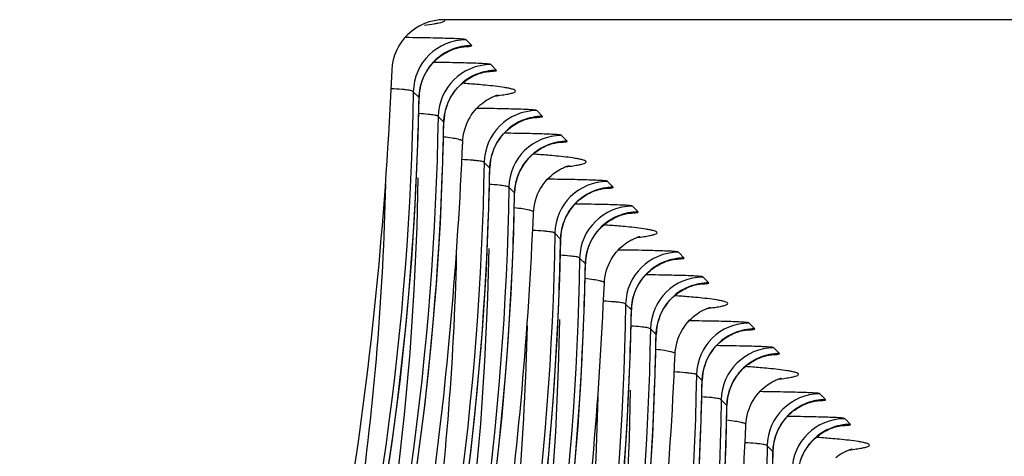
# Model space of a CAD drawing. Units: millimetres. Extents: x 0 to 297, y 0 to 210.
# Drawn here: x 193 to 198, y 119 to 121 of the extents above; entities that cross this region are included whole.
import ezdxf

# ---------------------------------------------------------------- set-up
doc = ezdxf.new("R2010")
doc.units = ezdxf.units.MM
doc.header["$LTSCALE"] = 16.335
doc.layers.get('0').update_dxf_attribs({"linetype": 'CONTINUOUS'})
doc.layers.add('DTM_AXIS', color=7, linetype='CONTINUOUS')

msp = doc.modelspace()

# ---------------------------------------------------------------- linework, layer by layer
at = {"color": 7, "linetype": 'Continuous'}
msp.add_line((200.47874, 120.88401), (195.47028, 120.88401), dxfattribs=at)
msp.add_arc((195.4703, 120.63395), 0.25006, 90.00386, 177.49051, dxfattribs=at)
for points, knots in [([(195.37508, 120.85847), (195.39057, 120.86029), (195.41195, 120.86304), (195.43785, 120.86765), (195.45166, 120.87071), (195.46191, 120.87387), (195.46828, 120.87662), (195.47244, 120.88041), (195.4711, 120.88319), (195.47028, 120.88401)], [0, 0, 0, 0, 0.4504601, 0.6222975, 0.7586837, 0.8600558, 0.927697, 0.9666585, 1, 1, 1, 1]), ([(195.22048, 120.6449), (195.19185, 119.99062), (195.07723, 118.74883), (194.61645, 116.55113), (193.99942, 115.05325), (193.45653, 114.21214)], [0, 0, 0, 0, 0.2917869, 0.5539734, 1, 1, 1, 1])]:
    msp.add_open_spline(points, degree=3, knots=knots, dxfattribs=at)
at = {"layer": 'DTM_AXIS', "color": 7, "linetype": 'Continuous'}
for p, q in [((195.57583, 120.78547), (195.57277, 120.78848)), ((195.59988, 120.76138), (195.57583, 120.78547)), ((195.69328, 120.668), (195.69023, 120.67101)), ((195.71734, 120.6439), (195.69328, 120.668)), ((195.34997, 120.5157), (195.32287, 120.5428)), ((195.9114, 120.44984), (195.90835, 120.45285)), ((195.93546, 120.42575), (195.9114, 120.44984)), ((195.46742, 120.39823), (195.44032, 120.42533)), ((196.02886, 120.33237), (196.02581, 120.33538)), ((196.05291, 120.30828), (196.02886, 120.33237)), ((195.68554, 120.18007), (195.65844, 120.20717)), ((196.24698, 120.11421), (196.24393, 120.11723)), ((195.803, 120.0626), (195.7759, 120.0897)), ((196.27104, 120.09012), (196.24698, 120.11421)), ((196.36444, 119.99674), (196.36138, 119.99975)), ((196.38849, 119.97265), (196.36444, 119.99674)), ((196.02112, 119.84444), (195.99402, 119.87155)), ((196.13858, 119.72697), (196.11148, 119.75407)), ((196.58256, 119.77859), (196.57951, 119.7816)), ((196.60661, 119.75449), (196.58256, 119.77859)), ((196.70001, 119.66111), (196.69696, 119.66413)), ((196.72407, 119.63702), (196.70001, 119.66111)), ((196.3567, 119.50881), (196.3296, 119.53592)), ((196.47415, 119.39134), (196.44705, 119.41845)), ((196.91813, 119.44296), (196.91508, 119.44597)), ((196.94219, 119.41887), (196.91813, 119.44296)), ((197.03559, 119.32549), (197.03254, 119.3285)), ((197.05963, 119.30139), (197.03559, 119.32549)), ((196.69227, 119.17319), (196.66517, 119.20029)), ((197.25371, 119.10733), (197.25066, 119.11034)), ((197.27776, 119.08324), (197.25371, 119.10733)), ((196.80973, 119.05571), (196.78263, 119.08282)), ((197.37116, 118.98986), (197.3681, 118.99287)), ((197.39521, 118.96577), (197.37116, 118.98986)), ((197.02785, 118.83756), (197.00075, 118.86466))]:
    msp.add_line(p, q, dxfattribs=at)
for points in [[(195.36247, 120.58772), (195.36661, 120.59945), (195.37127, 120.61081), (195.3764, 120.62179), (195.38198, 120.63235), (195.38797, 120.6425), (195.39434, 120.65221), (195.40105, 120.66148), (195.40808, 120.67031), (195.41538, 120.67869), (195.42293, 120.6866), (195.4307, 120.69408), (195.43865, 120.70109), (195.44673, 120.70763), (195.45489, 120.7137), (195.46312, 120.71931), (195.47131, 120.72444), (195.47945, 120.72911), (195.48749, 120.73333), (195.49531, 120.73709), (195.50288, 120.7404)], [(195.50288, 120.7404), (195.51018, 120.74332), (195.51709, 120.74583), (195.52356, 120.74797), (195.5296, 120.74979), (195.53518, 120.75131), (195.54027, 120.75257), (195.54485, 120.7536), (195.54894, 120.75443), (195.5525, 120.75508), (195.55553, 120.75559), (195.55806, 120.75597), (195.56005, 120.75625), (195.56151, 120.75644), (195.56251, 120.75655), (195.563, 120.75661), (195.56298, 120.75661)], [(195.62042, 120.62297), (195.62772, 120.62588), (195.63463, 120.62839), (195.6411, 120.63053), (195.64714, 120.63234), (195.65271, 120.63386), (195.65779, 120.63511), (195.66237, 120.63614), (195.66645, 120.63696), (195.67, 120.63762), (195.67302, 120.63812), (195.67554, 120.63851), (195.67753, 120.63878), (195.67898, 120.63897), (195.67998, 120.63908), (195.68046, 120.63914), (195.68044, 120.63913)], [(195.3503, 120.51513), (195.35063, 120.52429), (195.35171, 120.53752), (195.35347, 120.5505), (195.35587, 120.56322), (195.35888, 120.57563), (195.36247, 120.58772)], [(195.47995, 120.47029), (195.48409, 120.48203), (195.48875, 120.4934), (195.49389, 120.50437), (195.49947, 120.51494), (195.50547, 120.52508), (195.51184, 120.5348), (195.51856, 120.54407), (195.52559, 120.5529), (195.5329, 120.56127), (195.54045, 120.56919), (195.54822, 120.57666), (195.55618, 120.58368), (195.56426, 120.59021), (195.57243, 120.59628), (195.58065, 120.60189), (195.58885, 120.60702), (195.59699, 120.61168), (195.60503, 120.6159), (195.61285, 120.61965), (195.62042, 120.62297)], [(193.80635, 114.55922), (193.93698, 114.80948), (194.06253, 115.06284), (194.18287, 115.31918), (194.29792, 115.57848), (194.40754, 115.84061), (194.5116, 116.10545), (194.60997, 116.37297), (194.7025, 116.64307), (194.78908, 116.91561), (194.86959, 117.1905), (194.94397, 117.46764), (195.01216, 117.74686), (195.07413, 118.028), (195.12988, 118.3109), (195.1794, 118.59544), (195.22268, 118.88146), (195.25972, 119.16882), (195.29052, 119.45739), (195.3151, 119.747), (195.33345, 120.03751), (195.34567, 120.3288), (195.3503, 120.51513)], [(195.55738, 120.3065), (195.55803, 120.31671), (195.55992, 120.33265), (195.56279, 120.34824), (195.56659, 120.36341), (195.57128, 120.3781), (195.57679, 120.39228), (195.58307, 120.40589), (195.59, 120.41882), (195.59754, 120.43108), (195.60559, 120.44261), (195.61397, 120.45328), (195.62259, 120.4631), (195.63136, 120.47209), (195.64005, 120.48013), (195.64851, 120.48726), (195.6567, 120.49355), (195.66449, 120.49903), (195.67177, 120.50374), (195.67852, 120.50777), (195.68476, 120.51122), (195.69042, 120.51414), (195.6955, 120.51658), (195.7001, 120.51865), (195.70422, 120.52039), (195.70782, 120.52183), (195.71104, 120.52304), (195.71388, 120.52406), (195.71632, 120.52488), (195.71845, 120.52557), (195.72027, 120.52613), (195.72177, 120.52657), (195.72301, 120.52692), (195.72401, 120.52719), (195.72473, 120.52737), (195.72524, 120.5275), (195.72554, 120.52757), (195.72561, 120.52759)], [(195.46775, 120.39766), (195.46809, 120.40685), (195.46918, 120.42008), (195.47093, 120.43307), (195.47334, 120.44579), (195.47635, 120.4582), (195.47995, 120.47029)], [(194.0545, 114.69213), (194.18005, 114.94552), (194.3004, 115.2019), (194.41546, 115.46122), (194.52509, 115.72337), (194.62914, 115.98823), (194.72751, 116.25577), (194.82005, 116.52588), (194.90662, 116.79843), (194.98713, 117.07332), (195.0615, 117.35046), (195.12968, 117.62968), (195.19164, 117.91081), (195.24738, 118.1937), (195.29689, 118.47822), (195.34016, 118.76422), (195.3772, 119.05155), (195.40799, 119.34008), (195.43256, 119.62966), (195.45091, 119.92013), (195.46313, 120.21138), (195.46775, 120.39766)], [(195.69807, 120.25214), (195.70221, 120.26388), (195.70687, 120.27524), (195.71201, 120.28622), (195.71759, 120.29678), (195.72359, 120.30693), (195.72996, 120.31664), (195.73668, 120.32592), (195.74371, 120.33474), (195.75102, 120.34312), (195.75857, 120.35104), (195.76634, 120.35851), (195.7743, 120.36552), (195.78238, 120.37206), (195.79055, 120.37813), (195.79878, 120.38374), (195.80697, 120.38886), (195.81511, 120.39353), (195.82315, 120.39774), (195.83097, 120.4015), (195.83855, 120.40481)], [(195.83855, 120.40481), (195.84584, 120.40772), (195.85275, 120.41023), (195.85922, 120.41237), (195.86526, 120.41418), (195.87083, 120.4157), (195.87591, 120.41696), (195.88049, 120.41798), (195.88457, 120.41881), (195.88812, 120.41946), (195.89115, 120.41997), (195.89366, 120.42035), (195.89565, 120.42063), (195.8971, 120.42081), (195.8981, 120.42093), (195.89859, 120.42098), (195.89856, 120.42098)], [(195.95604, 120.28735), (195.96333, 120.29026), (195.97024, 120.29277), (195.97671, 120.29491), (195.98275, 120.29672), (195.98832, 120.29824), (195.9934, 120.29949), (195.99797, 120.30051), (196.00204, 120.30134), (196.00559, 120.30199), (196.00861, 120.3025), (196.01113, 120.30288), (196.01311, 120.30315), (196.01456, 120.30334), (196.01556, 120.30346), (196.01604, 120.30351), (196.01602, 120.30351)], [(195.81553, 120.13468), (195.81968, 120.14642), (195.82434, 120.15779), (195.82948, 120.16876), (195.83506, 120.17933), (195.84106, 120.18948), (195.84743, 120.19919), (195.85415, 120.20847), (195.86118, 120.21729), (195.86849, 120.22567), (195.87605, 120.23359), (195.88382, 120.24106), (195.89178, 120.24807), (195.89986, 120.2546), (195.90803, 120.26067), (195.91626, 120.26628), (195.92446, 120.27141), (195.93259, 120.27607), (195.94064, 120.28029), (195.94846, 120.28404), (195.95604, 120.28735)], [(195.68588, 120.17951), (195.68621, 120.1887), (195.6873, 120.20193), (195.68906, 120.21492), (195.69146, 120.22763), (195.69447, 120.24005), (195.69807, 120.25214)], [(194.39817, 114.72737), (194.51852, 114.98374), (194.63358, 115.24306), (194.74321, 115.50522), (194.84727, 115.77008), (194.94564, 116.03762), (195.03817, 116.30773), (195.12474, 116.58027), (195.20526, 116.85517), (195.27962, 117.13231), (195.3478, 117.41152), (195.40977, 117.69265), (195.46551, 117.97554), (195.51501, 118.26006), (195.55829, 118.54606), (195.59532, 118.8334), (195.62612, 119.12193), (195.65068, 119.4115), (195.66904, 119.70198), (195.68125, 119.99322), (195.68588, 120.17951)], [(195.89295, 119.97087), (195.89361, 119.98108), (195.89549, 119.99702), (195.89836, 120.01261), (195.90217, 120.02778), (195.90685, 120.04247), (195.91237, 120.05665), (195.91864, 120.07027), (195.92558, 120.0832), (195.93312, 120.09545), (195.94117, 120.10699), (195.94955, 120.11765), (195.95817, 120.12748), (195.96694, 120.13646), (195.97562, 120.14451), (195.98408, 120.15163), (195.99227, 120.15792), (196.00007, 120.1634), (196.00735, 120.16811), (196.01409, 120.17214), (196.02033, 120.17559), (196.026, 120.17851), (196.03107, 120.18095), (196.03568, 120.18302), (196.03979, 120.18477), (196.0434, 120.1862), (196.04662, 120.18742), (196.04946, 120.18843), (196.0519, 120.18926), (196.05402, 120.18994), (196.05584, 120.1905), (196.05735, 120.19094), (196.05859, 120.19129), (196.05958, 120.19156), (196.06031, 120.19175), (196.06082, 120.19187), (196.06111, 120.19194), (196.06118, 120.19196)], [(193.6705, 114.03166), (193.76332, 114.19465), (193.90405, 114.4551), (194.03735, 114.71557), (194.16328, 114.97582), (194.28235, 115.23654), (194.39458, 115.49755), (194.50002, 115.75869), (194.59904, 116.02072), (194.6916, 116.2834), (194.77775, 116.54667), (194.85783, 116.8116), (194.93177, 117.07797), (194.99955, 117.34572), (195.06146, 117.6162), (195.11739, 117.88927), (195.16728, 118.16476), (195.21129, 118.44405), (195.24931, 118.72701), (195.28125, 119.01347), (195.30718, 119.30483), (195.32697, 119.60146), (195.34044, 119.9027), (195.34637, 120.13471)], [(195.80333, 120.06203), (195.80367, 120.07123), (195.80476, 120.08446), (195.80651, 120.09745), (195.80892, 120.11017), (195.81194, 120.12259), (195.81553, 120.13468)], [(196.03365, 119.91653), (196.0378, 119.92827), (196.04246, 119.93963), (196.0476, 119.95061), (196.05318, 119.96118), (196.05918, 119.97132), (196.06556, 119.98104), (196.07228, 119.99031), (196.07931, 119.99914), (196.08662, 120.00751), (196.09417, 120.01543), (196.10195, 120.0229), (196.1099, 120.02992), (196.11798, 120.03645), (196.12615, 120.04252), (196.13438, 120.04813), (196.14258, 120.05325), (196.15072, 120.05791), (196.15876, 120.06213), (196.16658, 120.06588), (196.17416, 120.0692)], [(196.17416, 120.0692), (196.18145, 120.07211), (196.18836, 120.07462), (196.19484, 120.07676), (196.20087, 120.07857), (196.20644, 120.08008), (196.21152, 120.08134), (196.21609, 120.08236), (196.22016, 120.08319), (196.22371, 120.08384), (196.22673, 120.08434), (196.22925, 120.08472), (196.23123, 120.085), (196.23268, 120.08518), (196.23368, 120.0853), (196.23417, 120.08535), (196.23414, 120.08535)], [(194.51551, 114.60966), (194.63584, 114.86599), (194.75089, 115.12527), (194.86051, 115.38739), (194.96457, 115.65222), (195.06294, 115.91973), (195.15548, 116.18982), (195.24205, 116.46236), (195.32258, 116.73724), (195.39696, 117.01438), (195.46515, 117.2936), (195.52713, 117.57474), (195.58288, 117.85766), (195.63241, 118.1422), (195.67569, 118.42824), (195.71273, 118.71561), (195.74354, 119.00419), (195.76812, 119.29382), (195.78649, 119.58436), (195.79871, 119.87568), (195.80333, 120.06203)], [(196.15112, 119.79909), (196.15527, 119.81083), (196.15993, 119.82219), (196.16507, 119.83317), (196.17066, 119.84374), (196.17666, 119.85389), (196.18304, 119.8636), (196.18976, 119.87288), (196.1968, 119.8817), (196.20411, 119.89008), (196.21167, 119.898), (196.21944, 119.90547), (196.22741, 119.91248), (196.23549, 119.91901), (196.24366, 119.92508), (196.25189, 119.93069), (196.26009, 119.93581), (196.26823, 119.94047), (196.27627, 119.94469), (196.2841, 119.94844), (196.29167, 119.95175)], [(196.29167, 119.95175), (196.29897, 119.95466), (196.30588, 119.95717), (196.31235, 119.9593), (196.31838, 119.96111), (196.32395, 119.96262), (196.32902, 119.96387), (196.33358, 119.96489), (196.33765, 119.96572), (196.3412, 119.96637), (196.34421, 119.96687), (196.34672, 119.96725), (196.3487, 119.96753), (196.35015, 119.96771), (196.35114, 119.96783), (196.35162, 119.96788), (196.35159, 119.96788)], [(196.02146, 119.84388), (196.02179, 119.85308), (196.02288, 119.86631), (196.02464, 119.8793), (196.02704, 119.89202), (196.03006, 119.90444), (196.03365, 119.91653)], [(194.85397, 114.64783), (194.96901, 114.90711), (195.07863, 115.16923), (195.18269, 115.43406), (195.28106, 115.70158), (195.3736, 115.97167), (195.46017, 116.2442), (195.5407, 116.51909), (195.61508, 116.79622), (195.68327, 117.07545), (195.74525, 117.35659), (195.80101, 117.6395), (195.85053, 117.92405), (195.89381, 118.21008), (195.93086, 118.49746), (195.96166, 118.78604), (195.98624, 119.07567), (196.00461, 119.36621), (196.01683, 119.65752), (196.02146, 119.84388)], [(196.22853, 119.63525), (196.22919, 119.64545), (196.23107, 119.66139), (196.23394, 119.67698), (196.23774, 119.69216), (196.24243, 119.70685), (196.24794, 119.72103), (196.25422, 119.73464), (196.26115, 119.74757), (196.26869, 119.75983), (196.27674, 119.77136), (196.28512, 119.78203), (196.29375, 119.79185), (196.30252, 119.80084), (196.3112, 119.80888), (196.31966, 119.816), (196.32785, 119.82229), (196.33564, 119.82777), (196.34292, 119.83248), (196.34967, 119.83651), (196.35591, 119.83997), (196.36157, 119.84288), (196.36665, 119.84532), (196.37126, 119.8474), (196.37537, 119.84914), (196.37897, 119.85057), (196.38219, 119.85179), (196.38503, 119.8528), (196.38747, 119.85363), (196.3896, 119.85431), (196.39142, 119.85488), (196.39292, 119.85532), (196.39417, 119.85567), (196.39516, 119.85593), (196.39589, 119.85612), (196.3964, 119.85625), (196.39669, 119.85632), (196.39676, 119.85633)], [(194.00608, 113.69603), (194.09896, 113.85915), (194.23971, 114.11963), (194.37302, 114.38013), (194.49897, 114.64042), (194.61804, 114.90117), (194.73028, 115.16221), (194.83571, 115.42337), (194.93473, 115.68541), (195.02729, 115.94811), (195.11343, 116.21137), (195.1935, 116.47629), (195.26743, 116.74264), (195.33519, 117.01036), (195.39708, 117.28081), (195.453, 117.55384), (195.50288, 117.8293), (195.54689, 118.10855), (195.58489, 118.39147), (195.61683, 118.67791), (195.64276, 118.96924), (195.66255, 119.26585), (195.67602, 119.56708), (195.68195, 119.79908)], [(196.13891, 119.7264), (196.13925, 119.73562), (196.14034, 119.74886), (196.1421, 119.76185), (196.1445, 119.77457), (196.14752, 119.78699), (196.15112, 119.79909)], [(196.50979, 119.73359), (196.51709, 119.7365), (196.524, 119.73901), (196.53047, 119.74115), (196.5365, 119.74295), (196.54207, 119.74447), (196.54714, 119.74572), (196.55171, 119.74674), (196.55577, 119.74756), (196.55932, 119.74822), (196.56233, 119.74872), (196.56484, 119.7491), (196.56682, 119.74937), (196.56827, 119.74956), (196.56927, 119.74967), (196.56975, 119.74973), (196.56972, 119.74972)], [(194.9714, 114.53032), (195.08644, 114.7896), (195.19606, 115.05171), (195.30012, 115.31654), (195.39849, 115.58405), (195.49103, 115.85414), (195.57761, 116.12667), (195.65814, 116.40155), (195.73252, 116.67869), (195.80072, 116.95791), (195.8627, 117.23906), (195.91845, 117.52197), (195.96797, 117.80652), (196.01126, 118.09256), (196.0483, 118.37994), (196.07911, 118.66853), (196.1037, 118.95817), (196.12207, 119.24871), (196.13429, 119.54004), (196.13891, 119.7264)], [(196.36924, 119.58093), (196.37339, 119.59267), (196.37805, 119.60404), (196.3832, 119.61502), (196.38878, 119.62559), (196.39478, 119.63573), (196.40116, 119.64545), (196.40789, 119.65472), (196.41492, 119.66355), (196.42223, 119.67192), (196.42979, 119.67984), (196.43757, 119.68731), (196.44553, 119.69432), (196.45361, 119.70086), (196.46178, 119.70693), (196.47001, 119.71253), (196.47821, 119.71765), (196.48635, 119.72232), (196.49439, 119.72653), (196.50222, 119.73028), (196.50979, 119.73359)], [(196.48671, 119.46349), (196.49086, 119.47523), (196.49553, 119.4866), (196.50067, 119.49758), (196.50626, 119.50815), (196.51227, 119.5183), (196.51865, 119.52801), (196.52537, 119.53729), (196.53241, 119.54612), (196.53972, 119.55449), (196.54728, 119.56241), (196.55506, 119.56988), (196.56303, 119.57689), (196.57111, 119.58342), (196.57929, 119.58949), (196.58752, 119.59509), (196.59572, 119.60021), (196.60386, 119.60487), (196.6119, 119.60909), (196.61973, 119.61284), (196.62731, 119.61615)], [(196.62731, 119.61615), (196.6346, 119.61905), (196.64151, 119.62156), (196.64798, 119.62369), (196.65401, 119.6255), (196.65958, 119.62701), (196.66464, 119.62826), (196.6692, 119.62928), (196.67326, 119.6301), (196.6768, 119.63075), (196.67981, 119.63125), (196.68231, 119.63163), (196.68429, 119.6319), (196.68573, 119.63209), (196.68673, 119.6322), (196.68721, 119.63225), (196.68717, 119.63225)], [(196.35704, 119.50825), (196.35737, 119.51747), (196.35846, 119.5307), (196.36022, 119.5437), (196.36263, 119.55642), (196.36564, 119.56884), (196.36924, 119.58093)], [(196.5641, 119.29962), (196.56491, 119.31149), (196.56695, 119.32772), (196.57001, 119.34358), (196.57404, 119.359), (196.57897, 119.3739), (196.58475, 119.38826), (196.59132, 119.40202), (196.59855, 119.41505), (196.60638, 119.42736), (196.61472, 119.43892), (196.62337, 119.44955), (196.63221, 119.45928), (196.64115, 119.46814), (196.64996, 119.47601), (196.65849, 119.48294), (196.66669, 119.48902), (196.67445, 119.49428), (196.68164, 119.49877), (196.68827, 119.50259), (196.69436, 119.50584), (196.69986, 119.50858), (196.70475, 119.51085), (196.70917, 119.51277), (196.7131, 119.51438), (196.71652, 119.5157), (196.71956, 119.51681), (196.72223, 119.51773), (196.72449, 119.51847), (196.72644, 119.51908), (196.72809, 119.51957), (196.72942, 119.51995), (196.7305, 119.52024), (196.73132, 119.52046), (196.73188, 119.5206), (196.73197, 119.52062)], [(194.34165, 113.3604), (194.43456, 113.52356), (194.57531, 113.78405), (194.70863, 114.04457), (194.83458, 114.30487), (194.95365, 114.56563), (195.06589, 114.82667), (195.17133, 115.08784), (195.27034, 115.34989), (195.3629, 115.61258), (195.44904, 115.87585), (195.5291, 116.14076), (195.60303, 116.40711), (195.67079, 116.67481), (195.73268, 116.94525), (195.78859, 117.21828), (195.83847, 117.49372), (195.88247, 117.77296), (195.92047, 118.05587), (195.95241, 118.34229), (195.97833, 118.63362), (195.99813, 118.93022), (196.01159, 119.23145), (196.01752, 119.46345)], [(195.30456, 114.57145), (195.41418, 114.83356), (195.51824, 115.09838), (195.61661, 115.36589), (195.70915, 115.63598), (195.79573, 115.90851), (195.87626, 116.1834), (195.95064, 116.46054), (196.01884, 116.73976), (196.08082, 117.0209), (196.13657, 117.30382), (196.18609, 117.58837), (196.22938, 117.87441), (196.26643, 118.16179), (196.29724, 118.45037), (196.32182, 118.74001), (196.34019, 119.03056), (196.35241, 119.32188), (196.35704, 119.50825)], [(196.47449, 119.39077), (196.47483, 119.40001), (196.47592, 119.41325), (196.47768, 119.42625), (196.48009, 119.43897), (196.48311, 119.4514), (196.48671, 119.46349)], [(195.53162, 114.71605), (195.63567, 114.98087), (195.73405, 115.24838), (195.82659, 115.51847), (195.91317, 115.791), (195.9937, 116.06588), (196.06809, 116.34302), (196.13628, 116.62224), (196.19827, 116.90338), (196.25402, 117.1863), (196.30354, 117.47085), (196.34683, 117.75689), (196.38387, 118.04428), (196.41469, 118.33287), (196.43927, 118.62252), (196.45765, 118.91307), (196.46987, 119.2044), (196.47449, 119.39077)], [(196.70483, 119.24533), (196.70898, 119.25708), (196.71365, 119.26845), (196.71879, 119.27942), (196.72439, 119.28999), (196.73039, 119.30014), (196.73677, 119.30986), (196.74349, 119.31913), (196.75053, 119.32796), (196.75785, 119.33634), (196.76541, 119.34425), (196.77319, 119.35172), (196.78115, 119.35873), (196.78923, 119.36527), (196.79741, 119.37133), (196.80564, 119.37694), (196.81384, 119.38206), (196.82198, 119.38672), (196.83002, 119.39093), (196.83785, 119.39468), (196.84543, 119.39799)], [(196.84543, 119.39799), (196.85272, 119.4009), (196.85963, 119.4034), (196.8661, 119.40554), (196.87214, 119.40734), (196.8777, 119.40885), (196.88276, 119.4101), (196.88732, 119.41112), (196.89138, 119.41194), (196.89492, 119.41259), (196.89793, 119.41309), (196.90043, 119.41347), (196.90241, 119.41375), (196.90386, 119.41393), (196.90485, 119.41405), (196.90533, 119.4141), (196.9053, 119.4141)], [(196.82218, 119.12761), (196.82632, 119.13934), (196.83096, 119.1507), (196.83608, 119.16167), (196.84165, 119.17223), (196.84763, 119.18237), (196.85399, 119.19208), (196.86069, 119.20136), (196.86771, 119.21018), (196.875, 119.21856), (196.88254, 119.22648), (196.8903, 119.23395), (196.89824, 119.24097), (196.90631, 119.24752), (196.91447, 119.25359), (196.92268, 119.25921), (196.93087, 119.26435), (196.939, 119.26902), (196.94704, 119.27325), (196.95486, 119.27701), (196.96243, 119.28034)], [(196.96243, 119.28034), (196.96972, 119.28326), (196.97663, 119.28578), (196.98311, 119.28793), (196.98916, 119.28975), (196.99475, 119.29128), (196.99985, 119.29255), (197.00446, 119.29358), (197.00856, 119.29442), (197.01215, 119.29508), (197.0152, 119.2956), (197.01774, 119.29598), (197.01975, 119.29626), (197.02123, 119.29645), (197.02224, 119.29657), (197.02274, 119.29662), (197.02273, 119.29662)], [(196.69262, 119.17262), (196.69295, 119.18186), (196.69404, 119.1951), (196.6958, 119.20809), (196.69821, 119.22082), (196.70123, 119.23324), (196.70483, 119.24533)], [(196.89968, 118.96399), (196.90049, 118.97586), (196.90252, 118.99209), (196.90558, 119.00795), (196.90961, 119.02337), (196.91455, 119.03827), (196.92033, 119.05263), (196.9269, 119.06639), (196.93412, 119.07942), (196.94196, 119.09174), (196.9503, 119.10329), (196.95894, 119.11393), (196.96778, 119.12366), (196.97673, 119.13251), (196.98554, 119.14039), (196.99407, 119.14731), (197.00227, 119.15339), (197.01002, 119.15865), (197.01722, 119.16315), (197.02384, 119.16696), (197.02994, 119.17022), (197.03544, 119.17295), (197.04033, 119.17522), (197.04475, 119.17715), (197.04868, 119.17875), (197.0521, 119.18007), (197.05514, 119.18118), (197.0578, 119.1821), (197.06006, 119.18284), (197.06202, 119.18345), (197.06367, 119.18394), (197.065, 119.18432), (197.06607, 119.18462), (197.0669, 119.18483), (197.06746, 119.18497), (197.06754, 119.18499)], [(195.85379, 114.76272), (195.95217, 115.03022), (196.04471, 115.30031), (196.13129, 115.57284), (196.21182, 115.84773), (196.28621, 116.12486), (196.3544, 116.40408), (196.41639, 116.68523), (196.47214, 116.96815), (196.52166, 117.2527), (196.56495, 117.53874), (196.602, 117.82613), (196.63281, 118.11472), (196.65739, 118.40436), (196.67577, 118.69491), (196.68799, 118.98625), (196.69262, 119.17262)], [(194.67723, 113.02478), (194.77012, 113.1879), (194.91086, 113.44838), (195.04417, 113.70888), (195.17012, 113.96917), (195.2892, 114.22992), (195.40143, 114.49096), (195.50687, 114.75212), (195.60589, 115.01417), (195.69845, 115.27686), (195.78458, 115.54013), (195.86466, 115.80505), (195.93858, 116.07141), (196.00635, 116.33913), (196.06824, 116.60958), (196.12416, 116.88262), (196.17404, 117.15808), (196.21804, 117.43734), (196.25605, 117.72025), (196.28799, 118.00668), (196.31391, 118.29801), (196.3337, 118.59462), (196.34717, 118.89584), (196.3531, 119.12783)], [(196.81005, 119.05514), (196.81038, 119.06423), (196.81145, 119.07745), (196.8132, 119.09043), (196.8156, 119.10313), (196.8186, 119.11554), (196.82218, 119.12761)], [(195.97671, 114.65827), (196.07491, 114.92671), (196.16715, 115.19752), (196.25337, 115.47056), (196.33351, 115.74574), (196.4075, 116.02291), (196.4753, 116.30192), (196.53687, 116.58263), (196.59221, 116.86488), (196.64129, 117.1485), (196.68413, 117.43336), (196.72074, 117.71932), (196.75115, 118.00624), (196.77538, 118.29397), (196.79348, 118.58239), (196.80551, 118.87136), (196.81005, 119.05514)], [(197.04031, 118.90946), (197.04444, 118.92119), (197.04908, 118.93254), (197.05421, 118.94351), (197.05977, 118.95407), (197.06575, 118.96422), (197.07211, 118.97393), (197.07881, 118.9832), (197.08583, 118.99203), (197.09312, 119.0004), (197.10066, 119.00833), (197.10842, 119.0158), (197.11636, 119.02282), (197.12443, 119.02936), (197.13259, 119.03544), (197.14081, 119.04106), (197.14899, 119.04619), (197.15712, 119.05086), (197.16516, 119.05509), (197.17298, 119.05886), (197.18055, 119.06218)], [(197.18055, 119.06218), (197.18784, 119.0651), (197.19475, 119.06763), (197.20124, 119.06978), (197.20728, 119.0716), (197.21287, 119.07313), (197.21798, 119.07439), (197.22258, 119.07543), (197.22668, 119.07627), (197.23027, 119.07693), (197.23332, 119.07744), (197.23587, 119.07783), (197.23787, 119.07811), (197.23935, 119.0783), (197.24037, 119.07842), (197.24087, 119.07847), (197.24086, 119.07847)], [(197.29806, 118.94473), (197.30535, 118.94765), (197.31227, 118.95017), (197.31875, 118.95232), (197.32479, 118.95414), (197.33038, 118.95567), (197.33548, 118.95693), (197.34007, 118.95797), (197.34417, 118.9588), (197.34775, 118.95946), (197.3508, 118.95997), (197.35334, 118.96036), (197.35534, 118.96064), (197.35681, 118.96083), (197.35783, 118.96094), (197.35833, 118.961), (197.35831, 118.961)], [(197.02817, 118.83698), (197.0285, 118.84608), (197.02957, 118.85929), (197.03132, 118.87227), (197.03372, 118.88498), (197.03672, 118.89738), (197.04031, 118.90946)], [(197.15777, 118.79202), (197.16191, 118.80375), (197.16655, 118.8151), (197.17168, 118.82607), (197.17725, 118.83664), (197.18323, 118.84678), (197.1896, 118.85649), (197.1963, 118.86577), (197.20332, 118.87459), (197.21061, 118.88297), (197.21815, 118.89089), (197.22592, 118.89836), (197.23386, 118.90538), (197.24193, 118.91192), (197.25009, 118.918), (197.25831, 118.92362), (197.2665, 118.92875), (197.27463, 118.93342), (197.28267, 118.93765), (197.29049, 118.94141), (197.29806, 118.94473)], [(196.29303, 114.70856), (196.38527, 114.97937), (196.4715, 115.25241), (196.55163, 115.52758), (196.62562, 115.80476), (196.69342, 116.08377), (196.755, 116.36448), (196.81033, 116.64672), (196.85941, 116.93035), (196.90225, 117.21521), (196.93887, 117.50117), (196.96927, 117.78808), (196.9935, 118.07581), (197.0116, 118.36423), (197.02363, 118.65321), (197.02817, 118.83699)], [(197.32639, 118.80912), (197.33458, 118.81541), (197.34237, 118.82089), (197.34965, 118.8256), (197.3564, 118.82963), (197.36264, 118.83308), (197.3683, 118.836), (197.37338, 118.83844), (197.37798, 118.84052), (197.3821, 118.84226), (197.3857, 118.84369), (197.38892, 118.84491), (197.39176, 118.84592), (197.3942, 118.84675), (197.39633, 118.84743), (197.39815, 118.84799), (197.39965, 118.84843), (197.4009, 118.84878), (197.40189, 118.84905), (197.40261, 118.84924), (197.40312, 118.84937), (197.40342, 118.84944), (197.40349, 118.84945)]]:
    msp.add_lwpolyline(points, dxfattribs=at)
for centre, radius, start, end in [((195.57288, 120.53843), 0.25005, 90.02329, 178.99776), ((195.59999, 120.51132), 0.25006, 112.27579, 178.99703), ((195.69034, 120.42095), 0.25005, 90.02295, 178.99773), ((195.71744, 120.39385), 0.25006, 112.27547, 178.99693), ((195.18447, 115.40493), 5.19083, 85.13624, 85.90211), ((195.33456, 117.15923), 3.43011, 84.47499, 85.14972), ((181.52121, 120.76768), 13.83088, 357.896981, 358.956101), ((195.90846, 120.2028), 0.25005, 90.02295, 178.99773), ((181.63756, 120.65031), 13.83198, 357.895364, 358.955744), ((195.93556, 120.17569), 0.25006, 112.27547, 178.99693), ((196.02591, 120.08533), 0.25005, 90.02253, 178.99775), ((196.05302, 120.05822), 0.25006, 112.27524, 178.99708), ((195.52006, 115.0695), 5.19063, 85.13616, 85.90208), ((195.67015, 116.8238), 3.42992, 84.47488, 85.14963), ((181.85569, 120.43216), 13.83198, 357.895364, 358.955744), ((196.24404, 119.86717), 0.25005, 90.02253, 178.99775), ((196.27114, 119.84007), 0.25006, 112.27524, 178.99708), ((181.97589, 120.31448), 13.82923, 357.896336, 358.956398), ((196.36149, 119.7497), 0.25005, 90.02215, 178.99773), ((196.38859, 119.72259), 0.25006, 112.27494, 178.99711), ((195.85563, 114.7338), 5.1907, 85.13623, 85.90204), ((196.00572, 116.48801), 3.43009, 84.47497, 85.1497), ((182.19402, 120.09632), 13.82923, 357.896336, 358.956398), ((196.57961, 119.53154), 0.25005, 90.02215, 178.99773), ((182.31233, 119.9788), 13.82838, 357.895943, 358.956546), ((196.60671, 119.50444), 0.25006, 112.27494, 178.99711), ((196.69707, 119.41407), 0.25005, 90.02177, 178.99772), ((196.72417, 119.38697), 0.25006, 112.27464, 178.99714), ((196.19112, 114.39697), 5.19191, 85.13694, 85.90191), ((196.34114, 116.15068), 3.43179, 84.47599, 85.15043), ((182.53045, 119.76064), 13.82838, 357.895943, 358.956546), ((196.91519, 119.19592), 0.25005, 90.02177, 178.99772), ((182.64876, 119.64312), 13.82752, 357.895513, 358.95669), ((196.94229, 119.16881), 0.25006, 112.27464, 178.99714), ((197.03264, 119.07844), 0.25005, 90.02139, 178.9977), ((197.05975, 119.05134), 0.25006, 112.27677, 178.9976), ((196.5267, 114.0614), 5.19185, 85.13669, 85.90223), ((196.67677, 115.81565), 3.43119, 84.47564, 85.15016), ((182.86688, 119.42497), 13.82752, 357.895513, 358.95669), ((197.25076, 118.86029), 0.25005, 90.02139, 178.9977), ((182.84508, 119.30947), 13.96676, 357.815685, 358.958961), ((197.27787, 118.83318), 0.25006, 112.27677, 178.9976), ((197.36822, 118.74282), 0.25005, 90.0241, 178.99813), ((197.39532, 118.71571), 0.25006, 112.27644, 178.99763), ((196.86235, 113.72676), 5.19086, 85.13617, 85.90224), ((197.01246, 115.48129), 3.42992, 84.47488, 85.14963), ((183.06321, 119.09132), 13.96676, 357.815685, 358.958961)]:
    msp.add_arc(centre, radius, start, end, dxfattribs=at)
for points, knots in [([(195.57277, 120.78848), (195.57234, 120.78857), (195.57154, 120.78966), (195.56889, 120.7901), (195.56482, 120.79098), (195.55474, 120.79202), (195.53591, 120.79336), (195.48836, 120.79541), (195.40442, 120.79755), (195.33063, 120.79868), (195.28757, 120.79921)], [0, 0, 0, 0, 0.0046081, 0.0126872, 0.0270364, 0.0488812, 0.1184926, 0.225575, 0.5480755, 1, 1, 1, 1]), ([(195.55677, 120.75577), (195.56454, 120.75614), (195.57895, 120.75721), (195.58842, 120.75742), (195.60138, 120.75981), (195.59988, 120.76138)], [0, 0, 0, 0, 0.5315576, 0.8518421, 1, 1, 1, 1]), ([(195.69023, 120.67101), (195.68981, 120.67109), (195.68904, 120.67215), (195.68652, 120.6726), (195.68266, 120.67345), (195.6731, 120.67447), (195.65524, 120.67578), (195.61, 120.6778), (195.52987, 120.67991), (195.45938, 120.68104), (195.41817, 120.68157)], [0, 0, 0, 0, 0.0046931, 0.0127775, 0.0270647, 0.0487831, 0.1179404, 0.224531, 0.5466252, 1, 1, 1, 1]), ([(195.67423, 120.6383), (195.682, 120.63867), (195.69641, 120.63974), (195.70588, 120.63995), (195.71884, 120.64234), (195.71734, 120.6439)], [0, 0, 0, 0, 0.5315744, 0.8518705, 1, 1, 1, 1]), ([(195.3227, 120.5428), (195.30466, 119.43019), (194.99917, 117.1961), (194.11179, 115.12231), (193.55169, 114.15912)], [0, 0, 0, 0, 0.499675, 1, 1, 1, 1]), ([(195.3227, 120.54275), (195.31778, 120.54763), (195.30462, 120.54876), (195.2871, 120.55171), (195.25848, 120.55432), (195.23495, 120.55593), (195.21771, 120.55686)], [0, 0, 0, 0, 0.1954876, 0.3325457, 0.5130349, 1, 1, 1, 1]), ([(195.77563, 120.55876), (195.7689, 120.56015), (195.73218, 120.56659), (195.69507, 120.57048), (195.66481, 120.57341)], [0, 0, 0, 0, 0.1842305, 1, 1, 1, 1]), ([(195.71103, 120.52288), (195.72239, 120.52422), (195.74274, 120.52687), (195.76923, 120.531), (195.78909, 120.53567), (195.80043, 120.53887), (195.80903, 120.54484), (195.80246, 120.55204), (195.79147, 120.55473), (195.78167, 120.55751), (195.77563, 120.55876)], [0, 0, 0, 0, 0.2533346, 0.4528836, 0.5988494, 0.6922443, 0.7385975, 0.7788141, 0.8633051, 1, 1, 1, 1]), ([(195.90835, 120.45285), (195.90792, 120.45294), (195.90712, 120.45404), (195.90447, 120.45448), (195.9004, 120.45535), (195.89031, 120.4564), (195.87148, 120.45773), (195.82392, 120.45978), (195.73996, 120.46193), (195.66616, 120.46305), (195.62309, 120.46358)], [0, 0, 0, 0, 0.004605, 0.0126842, 0.0270338, 0.0488792, 0.1184929, 0.2255777, 0.5480809, 1, 1, 1, 1]), ([(195.44015, 120.42533), (195.42211, 119.31272), (195.11663, 117.07863), (194.22925, 115.00484), (193.66915, 114.04165)], [0, 0, 0, 0, 0.4996734, 1, 1, 1, 1]), ([(195.44015, 120.42527), (195.43586, 120.42954), (195.41865, 120.43182), (195.38891, 120.43624), (195.36359, 120.43771), (195.34842, 120.43863)], [0, 0, 0, 0, 0.1950964, 0.510687, 1, 1, 1, 1]), ([(195.89235, 120.42014), (195.90012, 120.42051), (195.91453, 120.42159), (195.924, 120.42179), (195.93696, 120.42419), (195.93546, 120.42575)], [0, 0, 0, 0, 0.5315744, 0.8518705, 1, 1, 1, 1]), ([(193.79819, 113.88088), (194.10181, 114.35233), (194.61165, 115.36008), (195.12626, 116.96751), (195.43736, 118.6256), (195.53287, 119.74575), (195.55738, 120.3065)], [0, 0, 0, 0, 0.2498609, 0.4998485, 0.7499045, 1, 1, 1, 1]), ([(195.55738, 120.3065), (195.55749, 120.30909), (195.54794, 120.31442), (195.53193, 120.31822), (195.50249, 120.32369), (195.47992, 120.32636), (195.46661, 120.32785)], [0, 0, 0, 0, 0.0822104, 0.2704128, 0.5758464, 1, 1, 1, 1]), ([(196.02581, 120.33538), (196.02539, 120.33547), (196.02462, 120.33652), (196.0221, 120.33697), (196.01824, 120.33782), (196.00868, 120.33885), (195.99082, 120.34015), (195.94557, 120.34217), (195.86544, 120.34428), (195.79495, 120.34541), (195.75374, 120.34594)], [0, 0, 0, 0, 0.0046915, 0.0127758, 0.0270629, 0.048781, 0.1179405, 0.2245279, 0.5466219, 1, 1, 1, 1]), ([(196.00981, 120.30267), (196.01757, 120.30304), (196.03199, 120.30411), (196.04146, 120.30432), (196.05442, 120.30672), (196.05291, 120.30828)], [0, 0, 0, 0, 0.531595, 0.8519018, 1, 1, 1, 1]), ([(194.03806, 115.01428), (194.43547, 115.82968), (195.06513, 117.54545), (195.30956, 119.35585), (195.34277, 120.26014)], [0, 0, 0, 0, 0.500606, 1, 1, 1, 1]), ([(195.65827, 120.20712), (195.65336, 120.21201), (195.6402, 120.21313), (195.62268, 120.21608), (195.59405, 120.21869), (195.57053, 120.2203), (195.55328, 120.22124)], [0, 0, 0, 0, 0.1954879, 0.3325462, 0.5130355, 1, 1, 1, 1]), ([(196.11121, 120.22313), (196.10448, 120.22452), (196.06776, 120.23096), (196.03066, 120.23485), (196.0004, 120.23779)], [0, 0, 0, 0, 0.1842293, 1, 1, 1, 1]), ([(196.04661, 120.18726), (196.05797, 120.1886), (196.07832, 120.19124), (196.10481, 120.19537), (196.12467, 120.20004), (196.13601, 120.20325), (196.14461, 120.20921), (196.13804, 120.21642), (196.12704, 120.2191), (196.11725, 120.22188), (196.11121, 120.22313)], [0, 0, 0, 0, 0.2533359, 0.4528867, 0.5988547, 0.6922522, 0.7386078, 0.7788224, 0.8633096, 1, 1, 1, 1]), ([(195.65828, 120.20717), (195.64024, 119.09456), (195.33475, 116.86048), (194.44737, 114.78669), (193.88727, 113.82349)], [0, 0, 0, 0, 0.4996734, 1, 1, 1, 1]), ([(194.15619, 114.8982), (194.55337, 115.71337), (195.18267, 117.4286), (195.42699, 119.23836), (195.46022, 120.14234)], [0, 0, 0, 0, 0.5006078, 1, 1, 1, 1]), ([(196.24393, 120.11723), (196.2435, 120.11732), (196.2427, 120.1184), (196.24005, 120.11885), (196.23598, 120.11973), (196.22589, 120.12077), (196.20706, 120.1221), (196.15949, 120.12416), (196.07553, 120.1263), (196.00172, 120.12742), (195.95865, 120.12796)], [0, 0, 0, 0, 0.0046033, 0.0126825, 0.027032, 0.0488773, 0.1184935, 0.2255758, 0.5480786, 1, 1, 1, 1]), ([(195.19108, 120.10374), (195.17904, 119.58445), (195.09513, 118.54595), (194.77759, 117.01593), (194.35064, 115.78479), (193.91965, 114.83812), (193.67501, 114.37883), (193.54641, 114.15285)], [0, 0, 0, 0, 0.2498891, 0.4998349, 0.7498348, 0.8749135, 1, 1, 1, 1]), ([(195.77573, 120.0897), (195.7577, 118.9771), (195.4522, 116.74301), (194.56483, 114.66922), (194.00472, 113.70602)], [0, 0, 0, 0, 0.4996719, 1, 1, 1, 1]), ([(195.77573, 120.08965), (195.77144, 120.09392), (195.75423, 120.09619), (195.72449, 120.10062), (195.69916, 120.10208), (195.684, 120.103)], [0, 0, 0, 0, 0.1950916, 0.5106848, 1, 1, 1, 1]), ([(196.22793, 120.08452), (196.2357, 120.08489), (196.25011, 120.08596), (196.25958, 120.08617), (196.27254, 120.08856), (196.27104, 120.09012)], [0, 0, 0, 0, 0.531595, 0.8519018, 1, 1, 1, 1]), ([(195.89295, 119.97087), (195.89307, 119.97347), (195.88352, 119.9788), (195.86751, 119.9826), (195.83807, 119.98806), (195.8155, 119.99073), (195.80219, 119.99222)], [0, 0, 0, 0, 0.0822111, 0.2704135, 0.5758468, 1, 1, 1, 1]), ([(196.36138, 119.99975), (196.36097, 119.99985), (196.3602, 120.00089), (196.35768, 120.00135), (196.35382, 120.00219), (196.34426, 120.00322), (196.3264, 120.00452), (196.28115, 120.00654), (196.20102, 120.00865), (196.13053, 120.00978), (196.08932, 120.01032)], [0, 0, 0, 0, 0.0046882, 0.0127726, 0.0270597, 0.048778, 0.1179378, 0.2245257, 0.5466208, 1, 1, 1, 1]), ([(194.13377, 113.54526), (194.43739, 114.0167), (194.94723, 115.02445), (195.46184, 116.63188), (195.77293, 118.28998), (195.86844, 119.41013), (195.89295, 119.97087)], [0, 0, 0, 0, 0.2498609, 0.4998485, 0.7499045, 1, 1, 1, 1]), ([(196.34539, 119.96705), (196.35315, 119.96741), (196.36757, 119.96849), (196.37704, 119.96869), (196.38999, 119.97109), (196.38849, 119.97265)], [0, 0, 0, 0, 0.5316146, 0.8519331, 1, 1, 1, 1]), ([(194.37431, 114.68004), (194.7715, 115.49522), (195.40079, 117.21044), (195.64511, 119.02021), (195.67834, 119.92418)], [0, 0, 0, 0, 0.5006078, 1, 1, 1, 1]), ([(195.99385, 119.87149), (195.98894, 119.87638), (195.97578, 119.8775), (195.95825, 119.88045), (195.92963, 119.88306), (195.9061, 119.88467), (195.88886, 119.88561)], [0, 0, 0, 0, 0.1954855, 0.3325458, 0.5130361, 1, 1, 1, 1]), ([(196.44678, 119.8875), (196.44006, 119.8889), (196.40333, 119.89533), (196.36623, 119.89923), (196.33597, 119.90216)], [0, 0, 0, 0, 0.1842303, 1, 1, 1, 1]), ([(196.38218, 119.85163), (196.39354, 119.85297), (196.41389, 119.85562), (196.44038, 119.85974), (196.46025, 119.86442), (196.47158, 119.86762), (196.48019, 119.87359), (196.47361, 119.88079), (196.46262, 119.88347), (196.45282, 119.88625), (196.44678, 119.8875)], [0, 0, 0, 0, 0.2533348, 0.4528841, 0.5988502, 0.6922455, 0.738599, 0.7788153, 0.8633057, 1, 1, 1, 1]), ([(195.99386, 119.87155), (195.97582, 118.75894), (195.67032, 116.52485), (194.78295, 114.45107), (194.22285, 113.48786)], [0, 0, 0, 0, 0.4996719, 1, 1, 1, 1]), ([(194.48786, 114.55457), (194.88624, 115.37083), (195.5175, 117.0886), (195.76254, 118.90137), (195.7958, 119.80684)], [0, 0, 0, 0, 0.5006099, 1, 1, 1, 1]), ([(196.57951, 119.7816), (196.57908, 119.78169), (196.57827, 119.78278), (196.57563, 119.78323), (196.57156, 119.7841), (196.56147, 119.78514), (196.54264, 119.78648), (196.49507, 119.78853), (196.4111, 119.79067), (196.3373, 119.7918), (196.29423, 119.79233)], [0, 0, 0, 0, 0.0046002, 0.0126793, 0.0270289, 0.0488745, 0.1184911, 0.225574, 0.5480779, 1, 1, 1, 1]), ([(195.52665, 119.76805), (195.51461, 119.24877), (195.43074, 118.21029), (195.113, 116.68022), (194.60139, 115.2032), (194.1391, 114.26893), (193.88199, 113.81723)], [0, 0, 0, 0, 0.2499185, 0.4998936, 0.7499229, 1, 1, 1, 1]), ([(196.11131, 119.75408), (196.09327, 118.64147), (195.78777, 116.40739), (194.90041, 114.3336), (194.3403, 113.37039)], [0, 0, 0, 0, 0.4996704, 1, 1, 1, 1]), ([(196.11131, 119.75402), (196.10702, 119.75829), (196.0898, 119.76057), (196.06007, 119.76499), (196.03474, 119.76645), (196.01958, 119.76738)], [0, 0, 0, 0, 0.1950918, 0.510685, 1, 1, 1, 1]), ([(196.56351, 119.74889), (196.57128, 119.74926), (196.58569, 119.75033), (196.59516, 119.75054), (196.60812, 119.75293), (196.60661, 119.75449)], [0, 0, 0, 0, 0.5316146, 0.8519331, 1, 1, 1, 1]), ([(196.22853, 119.63525), (196.22864, 119.63784), (196.21909, 119.64317), (196.20309, 119.64697), (196.17365, 119.65243), (196.15108, 119.6551), (196.13777, 119.65659)], [0, 0, 0, 0, 0.0822117, 0.2704142, 0.5758473, 1, 1, 1, 1]), ([(196.69696, 119.66413), (196.69655, 119.66422), (196.69578, 119.66526), (196.69326, 119.66572), (196.6894, 119.66656), (196.67984, 119.66759), (196.66198, 119.66889), (196.61673, 119.67091), (196.5366, 119.67303), (196.46611, 119.67415), (196.4249, 119.67469)], [0, 0, 0, 0, 0.0046848, 0.0127693, 0.0270565, 0.0487749, 0.117935, 0.2245234, 0.5466196, 1, 1, 1, 1]), ([(194.46935, 113.20963), (194.77297, 113.68107), (195.2828, 114.68883), (195.79741, 116.29626), (196.10851, 117.95435), (196.20402, 119.0745), (196.22853, 119.63525)], [0, 0, 0, 0, 0.2498609, 0.4998485, 0.7499045, 1, 1, 1, 1]), ([(196.68097, 119.63142), (196.68873, 119.63179), (196.70315, 119.63286), (196.71262, 119.63306), (196.72557, 119.63546), (196.72407, 119.63702)], [0, 0, 0, 0, 0.5316348, 0.8519653, 1, 1, 1, 1]), ([(194.70598, 114.33641), (195.10437, 115.15267), (195.73563, 116.87045), (195.98066, 118.68322), (196.01393, 119.58868)], [0, 0, 0, 0, 0.5006099, 1, 1, 1, 1]), ([(196.78232, 119.55188), (196.7756, 119.55327), (196.73887, 119.55971), (196.70176, 119.5636), (196.67149, 119.56654)], [0, 0, 0, 0, 0.1842548, 1, 1, 1, 1]), ([(196.32943, 119.53592), (196.3114, 118.42332), (196.0059, 116.18923), (195.11853, 114.11544), (194.55842, 113.15224)], [0, 0, 0, 0, 0.4996704, 1, 1, 1, 1]), ([(196.32943, 119.53586), (196.32452, 119.54075), (196.31136, 119.54187), (196.29383, 119.54483), (196.2652, 119.54744), (196.24168, 119.54905), (196.22443, 119.54998)], [0, 0, 0, 0, 0.1954857, 0.3325466, 0.513037, 1, 1, 1, 1]), ([(196.71776, 119.516), (196.72912, 119.51734), (196.74948, 119.51999), (196.77597, 119.52412), (196.79583, 119.52879), (196.80717, 119.53199), (196.81576, 119.53797), (196.80918, 119.54517), (196.79818, 119.54785), (196.78837, 119.55063), (196.78232, 119.55188)], [0, 0, 0, 0, 0.2533148, 0.4528373, 0.5987699, 0.6921262, 0.738445, 0.7786914, 0.8632388, 1, 1, 1, 1]), ([(194.82189, 114.21577), (195.22074, 115.03244), (195.85276, 116.75117), (196.09808, 118.56507), (196.13138, 119.4711)], [0, 0, 0, 0, 0.5006119, 1, 1, 1, 1]), ([(195.86223, 119.43242), (195.85018, 118.91314), (195.76632, 117.87466), (195.44857, 116.34459), (194.93697, 114.86757), (194.47468, 113.9333), (194.21757, 113.4816)], [0, 0, 0, 0, 0.2499185, 0.4998936, 0.7499229, 1, 1, 1, 1]), ([(196.44689, 119.41845), (196.42885, 118.30585), (196.12335, 116.07176), (195.23598, 113.99797), (194.67588, 113.03476)], [0, 0, 0, 0, 0.4996689, 1, 1, 1, 1]), ([(196.44689, 119.41839), (196.4426, 119.42266), (196.42538, 119.42494), (196.39565, 119.42936), (196.37032, 119.43083), (196.35516, 119.43175)], [0, 0, 0, 0, 0.195092, 0.5106853, 1, 1, 1, 1]), ([(196.91508, 119.44597), (196.91466, 119.44607), (196.91385, 119.44715), (196.91121, 119.4476), (196.90714, 119.44847), (196.89705, 119.44952), (196.87823, 119.45085), (196.83067, 119.4529), (196.74672, 119.45504), (196.67293, 119.45617), (196.62987, 119.4567)], [0, 0, 0, 0, 0.0045974, 0.0126766, 0.027026, 0.048871, 0.1184856, 0.2255664, 0.5480693, 1, 1, 1, 1]), ([(196.89909, 119.41326), (196.90686, 119.41363), (196.92127, 119.41471), (196.93074, 119.41491), (196.94369, 119.41731), (196.94219, 119.41887)], [0, 0, 0, 0, 0.5316348, 0.8519653, 1, 1, 1, 1]), ([(197.03254, 119.3285), (197.03213, 119.3286), (197.03136, 119.32963), (197.02884, 119.3301), (197.02498, 119.33094), (197.01542, 119.33197), (196.99755, 119.33327), (196.95231, 119.33529), (196.87218, 119.3374), (196.80169, 119.33853), (196.76048, 119.33906)], [0, 0, 0, 0, 0.0046814, 0.0127659, 0.0270532, 0.0487717, 0.1179322, 0.224521, 0.5466183, 1, 1, 1, 1]), ([(194.80492, 112.874), (195.10854, 113.34545), (195.61838, 114.3532), (196.13299, 115.96063), (196.44409, 117.61872), (196.53959, 118.73887), (196.5641, 119.29962)], [0, 0, 0, 0, 0.2498609, 0.4998485, 0.7499045, 1, 1, 1, 1]), ([(196.5641, 119.29962), (196.56422, 119.30221), (196.55467, 119.30754), (196.53867, 119.31134), (196.50923, 119.3168), (196.48666, 119.31947), (196.47335, 119.32096)], [0, 0, 0, 0, 0.0822113, 0.2704131, 0.5758463, 1, 1, 1, 1]), ([(197.01652, 119.29579), (197.02429, 119.29616), (197.0387, 119.29723), (197.04817, 119.29745), (197.06114, 119.29983), (197.05963, 119.30139)], [0, 0, 0, 0, 0.5315004, 0.8517507, 1, 1, 1, 1]), ([(195.04001, 113.99762), (195.43886, 114.81429), (196.07088, 116.53301), (196.31621, 118.34691), (196.3495, 119.25294)], [0, 0, 0, 0, 0.5006119, 1, 1, 1, 1]), ([(197.11791, 119.21625), (197.11118, 119.21765), (197.07446, 119.22408), (197.03735, 119.22798), (197.00708, 119.23091)], [0, 0, 0, 0, 0.1842503, 1, 1, 1, 1]), ([(196.66501, 119.20029), (196.64698, 118.08769), (196.34147, 115.85361), (195.45411, 113.77982), (194.894, 112.81661)], [0, 0, 0, 0, 0.4996689, 1, 1, 1, 1]), ([(196.66501, 119.20024), (196.6601, 119.20513), (196.64694, 119.20625), (196.62941, 119.2092), (196.60078, 119.21181), (196.57725, 119.21342), (196.56001, 119.21436)], [0, 0, 0, 0, 0.1954859, 0.3325473, 0.5130379, 1, 1, 1, 1]), ([(197.05334, 119.18038), (197.0647, 119.18171), (197.08505, 119.18436), (197.11154, 119.18849), (197.1314, 119.19316), (197.14274, 119.19636), (197.15134, 119.20234), (197.14476, 119.20954), (197.13376, 119.21222), (197.12396, 119.215), (197.11791, 119.21625)], [0, 0, 0, 0, 0.2533192, 0.4528476, 0.5987878, 0.692153, 0.7384798, 0.7787196, 0.863254, 1, 1, 1, 1]), ([(196.1978, 119.09678), (196.18576, 118.5775), (196.10189, 117.53903), (195.78415, 116.00896), (195.27254, 114.53194), (194.81026, 113.59767), (194.55315, 113.14597)], [0, 0, 0, 0, 0.2499185, 0.4998936, 0.749923, 1, 1, 1, 1]), ([(195.15595, 113.87705), (195.55525, 114.69412), (196.18802, 116.41377), (196.43363, 118.22877), (196.46696, 119.13535)], [0, 0, 0, 0, 0.5006138, 1, 1, 1, 1]), ([(196.78247, 119.08276), (196.77818, 119.08704), (196.76096, 119.08931), (196.73123, 119.09373), (196.7059, 119.0952), (196.69073, 119.09612)], [0, 0, 0, 0, 0.1950922, 0.5106856, 1, 1, 1, 1]), ([(197.25066, 119.11034), (197.25024, 119.11044), (197.24943, 119.11152), (197.24679, 119.11197), (197.24272, 119.11284), (197.23263, 119.11389), (197.2138, 119.11522), (197.18327, 119.11654), (197.14237, 119.11787), (197.06859, 119.11964), (197.00851, 119.12054), (196.96545, 119.12107)], [0, 0, 0, 0, 0.0045941, 0.0126733, 0.0270228, 0.0488679, 0.1184828, 0.2255638, 0.3693217, 0.5480698, 1, 1, 1, 1]), ([(196.78247, 119.08282), (196.76443, 117.97022), (196.45892, 115.73614), (195.57156, 113.66235), (195.01145, 112.69914)], [0, 0, 0, 0, 0.4996674, 1, 1, 1, 1]), ([(197.23464, 119.07764), (197.24241, 119.07801), (197.25682, 119.07907), (197.26629, 119.07929), (197.27926, 119.08167), (197.27776, 119.08324)], [0, 0, 0, 0, 0.5315004, 0.8517507, 1, 1, 1, 1]), ([(197.3681, 118.99287), (197.36768, 118.99295), (197.36691, 118.99402), (197.36439, 118.99446), (197.36053, 118.99531), (197.35097, 118.99634), (197.33311, 118.99764), (197.3041, 118.99894), (197.26516, 119.00024), (197.19468, 119.00199), (197.13723, 119.0029), (197.09602, 119.00344)], [0, 0, 0, 0, 0.0047022, 0.0127863, 0.027073, 0.0487906, 0.117947, 0.2245348, 0.3679692, 0.5466274, 1, 1, 1, 1]), ([(195.1405, 112.53838), (195.44412, 113.00982), (195.95395, 114.01757), (196.46856, 115.625), (196.77966, 117.28309), (196.87517, 118.40324), (196.89968, 118.96399)], [0, 0, 0, 0, 0.2498609, 0.4998485, 0.7499045, 1, 1, 1, 1]), ([(196.89968, 118.96399), (196.89979, 118.96658), (196.89025, 118.97192), (196.87424, 118.97572), (196.8448, 118.98118), (196.82222, 118.98385), (196.80891, 118.98534)], [0, 0, 0, 0, 0.0822085, 0.2704102, 0.5758444, 1, 1, 1, 1]), ([(197.3521, 118.96016), (197.35987, 118.96053), (197.37428, 118.9616), (197.38375, 118.96182), (197.39671, 118.9642), (197.39521, 118.96577)], [0, 0, 0, 0, 0.5315225, 0.851786, 1, 1, 1, 1]), ([(195.37408, 113.6589), (195.77338, 114.47596), (196.40615, 116.19562), (196.65175, 118.01062), (196.68508, 118.91719)], [0, 0, 0, 0, 0.5006138, 1, 1, 1, 1]), ([(197.00059, 118.86467), (196.98255, 117.75207), (196.67705, 115.51799), (195.78968, 113.44419), (195.22958, 112.48098)], [0, 0, 0, 0, 0.4996674, 1, 1, 1, 1]), ([(197.00059, 118.86461), (196.99568, 118.8695), (196.98251, 118.87062), (196.96499, 118.87357), (196.93636, 118.87618), (196.91283, 118.87779), (196.89558, 118.87873)], [0, 0, 0, 0, 0.1954861, 0.3325481, 0.5130388, 1, 1, 1, 1]), ([(197.45351, 118.88062), (197.44679, 118.88201), (197.41007, 118.88845), (197.37296, 118.89234), (197.3427, 118.89528)], [0, 0, 0, 0, 0.1842293, 1, 1, 1, 1]), ([(197.38891, 118.84475), (197.40027, 118.84609), (197.42062, 118.84874), (197.44711, 118.85286), (197.46697, 118.85753), (197.47831, 118.86074), (197.48691, 118.86671), (197.48034, 118.87391), (197.46935, 118.87659), (197.45955, 118.87937), (197.45351, 118.88062)], [0, 0, 0, 0, 0.2533359, 0.4528867, 0.5988547, 0.6922522, 0.7386078, 0.7788224, 0.8633096, 1, 1, 1, 1])]:
    msp.add_open_spline(points, degree=3, knots=knots, dxfattribs=at)
for points in [[(195.59988, 120.76138), (195.56773, 120.76136), (195.53499, 120.75492), (195.50524, 120.74273)], [(195.71734, 120.6439), (195.68518, 120.64389), (195.65245, 120.63744), (195.62269, 120.62526)], [(195.93546, 120.42575), (195.9033, 120.42574), (195.87057, 120.41929), (195.84081, 120.4071)], [(196.05291, 120.30828), (196.02076, 120.30827), (195.98803, 120.30182), (195.95827, 120.28963)], [(196.27104, 120.09012), (196.23888, 120.09011), (196.20615, 120.08366), (196.17639, 120.07148)], [(196.38849, 119.97265), (196.35634, 119.97264), (196.3236, 119.96619), (196.29385, 119.95401)], [(196.60661, 119.75449), (196.57446, 119.75448), (196.54172, 119.74804), (196.51197, 119.73585)], [(196.72407, 119.63702), (196.69192, 119.63701), (196.65918, 119.63056), (196.62942, 119.61838)], [(196.94219, 119.41887), (196.91004, 119.41886), (196.8773, 119.41241), (196.84755, 119.40022)], [(197.05963, 119.30139), (197.02748, 119.30138), (196.99475, 119.29493), (196.96499, 119.28275)], [(197.27776, 119.08324), (197.2456, 119.08323), (197.21287, 119.07678), (197.18311, 119.06459)], [(197.39521, 118.96577), (197.36306, 118.96576), (197.33032, 118.95931), (197.30057, 118.94712)]]:
    msp.add_open_spline(points, degree=3, dxfattribs=at)

doc.saveas('drawing.dxf')
